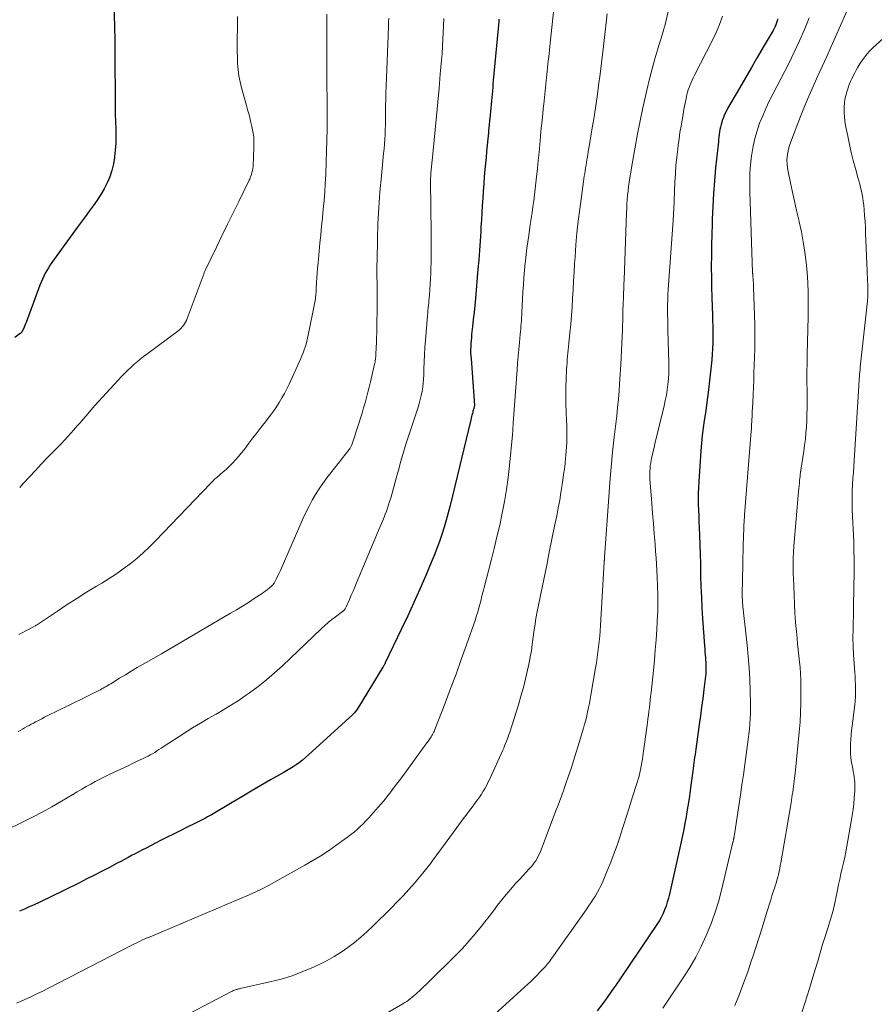
# Model space of a CAD drawing. Units: feet. Extents: x 1950000 to 1955021, y 575000 to 580000.
# Drawn here: x 1952120 to 1952247, y 576208 to 576355 of the extents above; entities that cross this region are included whole.
import ezdxf

# ---------------------------------------------------------------- set-up
doc = ezdxf.new("R2010")
doc.units = ezdxf.units.FT
doc.header["$LTSCALE"] = 100
doc.header["$MEASUREMENT"] = 0
doc.layers.add('CONTOUR INDEX', color=32, linetype='Continuous', lineweight=25)
doc.layers.add('CONTOUR INTERMEDIATE', color=40, linetype='Continuous', lineweight=15)

msp = doc.modelspace()

# ---------------------------------------------------------------- linework, layer by layer
at = {"layer": 'CONTOUR INDEX', "flags": 128}
for points, elevation in [([(1952134.03, 576361.31), (1952134.21, 576353.39), (1952134.23, 576352.27), (1952134.24, 576351.15), (1952134.25, 576350.04), (1952134.26, 576348.92), (1952134.26, 576347.8), (1952134.26, 576346.69), (1952134.27, 576345.57), (1952134.28, 576344.45), (1952134.29, 576342.96), (1952134.3, 576341.89), (1952134.31, 576340.81), (1952134.34, 576339.73), (1952134.37, 576338.65), (1952134.37, 576338.57), (1952134.38, 576337.54), (1952134.36, 576336.5), (1952134.3, 576335.47), (1952134.2, 576334.44), (1952134.19, 576334.38), (1952134.03, 576333.4), (1952133.8, 576332.44), (1952133.48, 576331.5), (1952133.09, 576330.59), (1952132.63, 576329.7), (1952132.13, 576328.84), (1952131.59, 576328), (1952131.02, 576327.18), (1952130.41, 576326.36), (1952129.81, 576325.55), (1952129.21, 576324.73), (1952128.62, 576323.92), (1952124.87, 576318.75), (1952124.6, 576318.36), (1952124.34, 576317.95), (1952124.09, 576317.54), (1952123.87, 576317.12), (1952123.65, 576316.68), (1952123.45, 576316.25), (1952123.27, 576315.8), (1952123.09, 576315.36), (1952121.03, 576309.81), (1952120.94, 576309.57), (1952120.84, 576309.33), (1952120.74, 576309.1), (1952120.63, 576308.87), (1952120.46, 576308.52), (1952120.43, 576308.47), (1952120.4, 576308.41), (1952120.36, 576308.36), (1952120.32, 576308.31), (1952120.28, 576308.26), (1952120.23, 576308.21), (1952120.18, 576308.17), (1952120.13, 576308.13), (1952119.34, 576307.55)], 1020), ([(1952191.43, 576354.95), (1952191.43, 576354.87), (1952191.42, 576354.78), (1952191.41, 576354.69), (1952191.41, 576354.61), (1952190.59, 576345.81), (1952190.54, 576345.31), (1952190.5, 576344.8), (1952190.45, 576344.29), (1952190.4, 576343.79), (1952190.35, 576343.28), (1952190.31, 576342.78), (1952190.26, 576342.27), (1952190.21, 576341.76), (1952190.17, 576341.33), (1952190.1, 576340.61), (1952190.03, 576339.89), (1952189.97, 576339.17), (1952189.9, 576338.45), (1952189.86, 576338.04), (1952189.77, 576337.12), (1952189.69, 576336.2), (1952189.6, 576335.27), (1952189.51, 576334.35), (1952189.35, 576332.56), (1952189.25, 576331.5), (1952189.16, 576330.43), (1952189.08, 576329.37), (1952189.01, 576328.3), (1952188.94, 576327.23), (1952188.87, 576326.16), (1952188.81, 576325.1), (1952188.75, 576324.03), (1952188.71, 576323.34), (1952188.63, 576321.93), (1952188.53, 576320.53), (1952188.42, 576319.12), (1952188.31, 576317.71), (1952187.92, 576313.36), (1952187.83, 576312.31), (1952187.72, 576311.27), (1952187.61, 576310.22), (1952187.5, 576309.18), (1952187.36, 576307.98), (1952187.32, 576307.54), (1952187.28, 576307.09), (1952187.25, 576306.64), (1952187.23, 576306.19), (1952187.22, 576305.74), (1952187.22, 576305.29), (1952187.24, 576304.84), (1952187.27, 576304.4), (1952187.77, 576297.47), (1952187.77, 576297.45), (1952187.77, 576297.42), (1952187.77, 576297.4), (1952187.77, 576297.38), (1952187.76, 576297.29), (1952187.75, 576297.27), (1952187.75, 576297.25), (1952187.74, 576297.23), (1952187.74, 576297.21), (1952187.67, 576296.98), (1952187.63, 576296.85), (1952187.59, 576296.71), (1952187.55, 576296.58), (1952187.52, 576296.44), (1952187.47, 576296.25), (1952187.41, 576296.01), (1952187.36, 576295.78), (1952187.3, 576295.55), (1952187.24, 576295.31), (1952184.15, 576282.54), (1952183.87, 576281.45), (1952183.58, 576280.37), (1952183.27, 576279.3), (1952182.93, 576278.23), (1952182.57, 576277.17), (1952182.2, 576276.11), (1952181.79, 576275.07), (1952181.36, 576274.04), (1952180.52, 576272.09), (1952179.65, 576270.09), (1952178.76, 576268.1), (1952177.85, 576266.12), (1952176.92, 576264.15), (1952174.51, 576259.11), (1952174.47, 576259.02), (1952174.43, 576258.94), (1952174.39, 576258.86), (1952174.34, 576258.78), (1952174.3, 576258.69), (1952174.25, 576258.61), (1952174.2, 576258.53), (1952174.16, 576258.45), (1952170.52, 576252.49), (1952170.43, 576252.35), (1952170.34, 576252.2), (1952170.24, 576252.06), (1952170.13, 576251.92), (1952170.03, 576251.79), (1952169.91, 576251.66), (1952169.79, 576251.53), (1952169.67, 576251.41), (1952163.09, 576245.39), (1952162.65, 576245), (1952162.2, 576244.63), (1952161.74, 576244.28), (1952161.26, 576243.94), (1952160.78, 576243.62), (1952160.28, 576243.31), (1952159.78, 576243), (1952159.28, 576242.71), (1952157.42, 576241.66), (1952155.99, 576240.84), (1952154.56, 576240.01), (1952153.14, 576239.17), (1952151.72, 576238.33), (1952148.63, 576236.48), (1952148.34, 576236.31), (1952148.05, 576236.15), (1952147.75, 576235.98), (1952147.46, 576235.82), (1952147.16, 576235.67), (1952146.86, 576235.51), (1952146.56, 576235.36), (1952146.26, 576235.21), (1952144.92, 576234.56), (1952143.94, 576234.09), (1952142.97, 576233.61), (1952142.01, 576233.12), (1952141.04, 576232.63), (1952138.89, 576231.52), (1952138.35, 576231.24), (1952137.81, 576230.96), (1952137.28, 576230.68), (1952136.74, 576230.39), (1952136.21, 576230.1), (1952135.67, 576229.82), (1952135.13, 576229.53), (1952134.6, 576229.25), (1952133.45, 576228.64), (1952132.33, 576228.06), (1952131.22, 576227.49), (1952130.09, 576226.92), (1952128.97, 576226.36), (1952124.39, 576224.12), (1952123.67, 576223.77), (1952122.95, 576223.43), (1952122.23, 576223.09), (1952121.5, 576222.76), (1952120.78, 576222.43), (1952120.05, 576222.11)], 1000), ([(1952232.93, 576355.03), (1952232.85, 576354.73), (1952232.76, 576354.43), (1952232.66, 576354.14), (1952232.54, 576353.85), (1952232.4, 576353.57), (1952232.25, 576353.29), (1952230.79, 576350.79), (1952229.9, 576349.27), (1952229.02, 576347.75), (1952228.13, 576346.23), (1952227.25, 576344.7), (1952225.48, 576341.66), (1952225.25, 576341.22), (1952225.03, 576340.78), (1952224.85, 576340.32), (1952224.68, 576339.86), (1952224.61, 576339.63), (1952224.51, 576339.27), (1952224.42, 576338.9), (1952224.34, 576338.54), (1952224.28, 576338.17), (1952224.23, 576337.8), (1952224.19, 576337.43), (1952224.14, 576337.05), (1952224.1, 576336.68), (1952223.7, 576332.81), (1952223.52, 576330.9), (1952223.37, 576329), (1952223.26, 576327.08), (1952223.18, 576325.17), (1952223.16, 576324.5), (1952223.11, 576322.92), (1952223.08, 576321.34), (1952223.06, 576319.77), (1952223.05, 576318.19), (1952223.05, 576317.94), (1952223.06, 576316.49), (1952223.08, 576315.03), (1952223.12, 576313.58), (1952223.17, 576312.12), (1952223.22, 576310.88), (1952223.24, 576310.05), (1952223.27, 576309.22), (1952223.28, 576308.38), (1952223.29, 576307.55), (1952223.28, 576306.71), (1952223.25, 576305.88), (1952223.2, 576305.05), (1952223.12, 576304.22), (1952222.61, 576299.76), (1952222.47, 576298.62), (1952222.32, 576297.49), (1952222.17, 576296.35), (1952222, 576295.22), (1952221.85, 576294.09), (1952221.71, 576292.95), (1952221.59, 576291.81), (1952221.5, 576290.67), (1952221.17, 576286.09), (1952221.13, 576285.24), (1952221.1, 576284.39), (1952221.09, 576283.54), (1952221.11, 576282.69), (1952221.14, 576281.84), (1952221.17, 576280.98), (1952221.2, 576280.13), (1952221.23, 576279.28), (1952221.28, 576278.12), (1952221.33, 576276.69), (1952221.38, 576275.26), (1952221.42, 576273.83), (1952221.45, 576272.4), (1952221.46, 576272.07), (1952221.51, 576270.48), (1952221.57, 576268.89), (1952221.66, 576267.29), (1952221.76, 576265.7), (1952222.04, 576261.63), (1952222.08, 576261.18), (1952222.11, 576260.73), (1952222.15, 576260.29), (1952222.19, 576259.84), (1952222.21, 576259.55), (1952222.24, 576259.24), (1952222.25, 576258.94), (1952222.26, 576258.64), (1952222.26, 576258.33), (1952222.26, 576258.03), (1952222.24, 576257.72), (1952222.22, 576257.42), (1952222.18, 576257.12), (1952221.94, 576255.12), (1952221.77, 576253.81), (1952221.6, 576252.51), (1952221.43, 576251.21), (1952221.25, 576249.91), (1952220.74, 576246.24), (1952220.68, 576245.84), (1952220.63, 576245.43), (1952220.57, 576245.02), (1952220.51, 576244.61), (1952220.46, 576244.21), (1952220.41, 576243.8), (1952220.35, 576243.39), (1952220.3, 576242.98), (1952220.07, 576241.23), (1952219.91, 576240.07), (1952219.74, 576238.91), (1952219.56, 576237.75), (1952219.37, 576236.6), (1952219.29, 576236.14), (1952219.12, 576235.22), (1952218.94, 576234.3), (1952218.75, 576233.38), (1952218.56, 576232.47), (1952216.81, 576224.66), (1952216.67, 576224.06), (1952216.5, 576223.47), (1952216.31, 576222.88), (1952216.1, 576222.3), (1952216.04, 576222.15), (1952215.84, 576221.66), (1952215.61, 576221.18), (1952215.35, 576220.72), (1952215.06, 576220.27), (1952209.47, 576212.03), (1952208.84, 576211.11), (1952208.2, 576210.19), (1952207.55, 576209.28), (1952206.89, 576208.38), (1952206.08, 576207.27)], 980)]:
    msp.add_lwpolyline(points, dxfattribs=dict(at, elevation=elevation))
at = {"layer": 'CONTOUR INTERMEDIATE', "flags": 128}
for points, elevation in [([(1952218.48, 576364.14), (1952216.17, 576354.15), (1952216.15, 576354.04), (1952216.12, 576353.93), (1952216.09, 576353.82), (1952216.05, 576353.71), (1952216.02, 576353.6), (1952215.99, 576353.49), (1952215.95, 576353.38), (1952215.92, 576353.27), (1952215.09, 576350.55), (1952214.65, 576349.07), (1952214.24, 576347.59), (1952213.87, 576346.1), (1952213.51, 576344.6), (1952212.87, 576341.76), (1952212.45, 576339.82), (1952212.05, 576337.88), (1952211.69, 576335.92), (1952211.35, 576333.97), (1952210.92, 576331.34), (1952210.82, 576330.69), (1952210.73, 576330.04), (1952210.66, 576329.39), (1952210.59, 576328.74), (1952210.53, 576328.09), (1952210.48, 576327.43), (1952210.45, 576326.78), (1952210.42, 576326.12), (1952210.06, 576316.14), (1952210.03, 576315.48), (1952210.01, 576314.81), (1952209.99, 576314.15), (1952209.96, 576313.49), (1952209.93, 576312.61), (1952209.92, 576312.38), (1952209.91, 576312.16), (1952209.9, 576311.94), (1952209.89, 576311.72), (1952209.88, 576311.38), (1952209.88, 576311.33), (1952209.87, 576311.27), (1952209.87, 576311.22), (1952209.87, 576311.17), (1952209.87, 576311.11), (1952209.87, 576311.06), (1952209.87, 576311.01), (1952209.87, 576310.96), (1952209.86, 576310.27), (1952209.86, 576309.87), (1952209.85, 576309.48), (1952209.84, 576309.08), (1952209.82, 576308.68), (1952209.56, 576303.53), (1952209.53, 576302.8), (1952209.48, 576302.08), (1952209.44, 576301.35), (1952209.39, 576300.63), (1952209.31, 576299.61), (1952209.21, 576298.37), (1952209.1, 576297.14), (1952208.98, 576295.91), (1952208.84, 576294.68), (1952208.6, 576292.69), (1952208.36, 576290.47), (1952208.13, 576288.24), (1952207.94, 576286.01), (1952207.77, 576283.78), (1952207.17, 576274.82), (1952207.17, 576274.77), (1952207.17, 576274.72), (1952207.16, 576274.66), (1952207.16, 576274.61), (1952207.15, 576274.56), (1952207.14, 576274.51), (1952207.14, 576274.46), (1952207.13, 576274.4), (1952207.12, 576274.33), (1952207.11, 576274.27), (1952207.11, 576274.21), (1952207.1, 576274.15), (1952206.55, 576264.68), (1952206.5, 576263.88), (1952206.43, 576263.09), (1952206.36, 576262.29), (1952206.27, 576261.5), (1952206.17, 576260.71), (1952206.06, 576259.92), (1952205.94, 576259.13), (1952205.81, 576258.34), (1952205.12, 576254.3), (1952205.01, 576253.68), (1952204.89, 576253.05), (1952204.77, 576252.43), (1952204.64, 576251.81), (1952204.5, 576251.19), (1952204.35, 576250.58), (1952204.18, 576249.97), (1952204.01, 576249.36), (1952203.23, 576246.75), (1952202.89, 576245.63), (1952202.54, 576244.5), (1952202.17, 576243.38), (1952201.79, 576242.27), (1952201.35, 576240.99), (1952201.19, 576240.52), (1952201.02, 576240.04), (1952200.85, 576239.57), (1952200.68, 576239.09), (1952200.5, 576238.62), (1952200.33, 576238.15), (1952200.15, 576237.68), (1952199.97, 576237.21), (1952197.61, 576231), (1952197.46, 576230.65), (1952197.29, 576230.3), (1952197.11, 576229.96), (1952196.91, 576229.63), (1952196.69, 576229.31), (1952196.46, 576229), (1952196.21, 576228.71), (1952195.95, 576228.42), (1952194.57, 576226.96), (1952193.87, 576226.2), (1952193.18, 576225.42), (1952192.52, 576224.63), (1952191.87, 576223.82), (1952191.23, 576223), (1952190.6, 576222.18), (1952189.96, 576221.35), (1952189.33, 576220.53), (1952188.82, 576219.88), (1952187.91, 576218.75), (1952186.97, 576217.65), (1952185.98, 576216.58), (1952184.97, 576215.54), (1952180.99, 576211.6), (1952180.63, 576211.25), (1952180.27, 576210.9), (1952179.9, 576210.56), (1952179.54, 576210.21), (1952179.31, 576210), (1952179.06, 576209.77), (1952178.8, 576209.54), (1952178.53, 576209.32), (1952178.26, 576209.1), (1952177.98, 576208.89), (1952177.7, 576208.69), (1952177.41, 576208.5), (1952177.11, 576208.32), (1952164.86, 576201.2)], 988), ([(1952245.29, 576360.8), (1952241.55, 576352.35), (1952240.89, 576350.87), (1952240.23, 576349.39), (1952239.56, 576347.91), (1952238.88, 576346.44), (1952238.21, 576344.96), (1952237.56, 576343.48), (1952236.94, 576341.98), (1952236.34, 576340.47), (1952234.87, 576336.68), (1952234.69, 576336.15), (1952234.54, 576335.61), (1952234.43, 576335.06), (1952234.35, 576334.51), (1952234.32, 576333.95), (1952234.33, 576333.39), (1952234.39, 576332.83), (1952234.48, 576332.28), (1952234.83, 576330.61), (1952235.13, 576329.22), (1952235.44, 576327.84), (1952235.75, 576326.45), (1952236.07, 576325.07), (1952236.14, 576324.78), (1952236.46, 576323.29), (1952236.75, 576321.79), (1952236.99, 576320.28), (1952237.19, 576318.77), (1952237.34, 576317.25), (1952237.44, 576315.73), (1952237.49, 576314.21), (1952237.49, 576312.68), (1952237.45, 576310.19), (1952237.44, 576309.24), (1952237.41, 576308.29), (1952237.39, 576307.35), (1952237.36, 576306.4), (1952237.33, 576305.45), (1952237.31, 576304.51), (1952237.31, 576303.56), (1952237.3, 576302.61), (1952237.32, 576297.93), (1952237.31, 576297.02), (1952237.29, 576296.1), (1952237.26, 576295.19), (1952237.22, 576294.27), (1952237.15, 576293.36), (1952237.06, 576292.44), (1952236.95, 576291.54), (1952236.83, 576290.63), (1952236.38, 576287.8), (1952236.37, 576287.73), (1952236.36, 576287.67), (1952236.35, 576287.6), (1952236.34, 576287.53), (1952236.33, 576287.47), (1952236.32, 576287.4), (1952236.31, 576287.34), (1952236.3, 576287.27), (1952236.3, 576287.24), (1952236.29, 576287.16), (1952236.28, 576287.08), (1952236.27, 576287), (1952236.26, 576286.92), (1952236.2, 576286.27), (1952236.16, 576285.86), (1952236.12, 576285.46), (1952236.09, 576285.05), (1952236.05, 576284.64), (1952235.35, 576276.49), (1952235.33, 576276.19), (1952235.3, 576275.88), (1952235.28, 576275.58), (1952235.27, 576275.28), (1952235.25, 576274.97), (1952235.24, 576274.67), (1952235.24, 576274.36), (1952235.24, 576274.06), (1952235.24, 576273.71), (1952235.24, 576273.22), (1952235.24, 576272.74), (1952235.25, 576272.26), (1952235.27, 576271.78), (1952235.37, 576269.22), (1952235.43, 576267.85), (1952235.51, 576266.48), (1952235.61, 576265.12), (1952235.73, 576263.75), (1952235.83, 576262.78), (1952235.91, 576261.9), (1952236, 576261.02), (1952236.09, 576260.15), (1952236.18, 576259.27), (1952236.26, 576258.4), (1952236.32, 576257.52), (1952236.36, 576256.64), (1952236.38, 576255.76), (1952236.39, 576254.61), (1952236.39, 576253.16), (1952236.35, 576251.7), (1952236.26, 576250.25), (1952236.14, 576248.8), (1952235.59, 576243.11), (1952235.55, 576242.7), (1952235.51, 576242.29), (1952235.46, 576241.89), (1952235.4, 576241.48), (1952235.35, 576241.07), (1952235.29, 576240.67), (1952235.23, 576240.27), (1952235.17, 576239.86), (1952235.11, 576239.46), (1952235.05, 576239.06), (1952234.98, 576238.66), (1952234.92, 576238.26), (1952233.41, 576229.34), (1952233.33, 576228.9), (1952233.24, 576228.47), (1952233.15, 576228.03), (1952233.05, 576227.6), (1952232.94, 576227.17), (1952232.82, 576226.74), (1952232.69, 576226.31), (1952232.56, 576225.89), (1952232.46, 576225.56), (1952232.27, 576224.98), (1952232.08, 576224.39), (1952231.9, 576223.81), (1952231.72, 576223.22), (1952231.13, 576221.31), (1952230.65, 576219.77), (1952230.16, 576218.24), (1952229.67, 576216.7), (1952229.17, 576215.17), (1952229.06, 576214.81), (1952228.48, 576213.11), (1952227.87, 576211.42), (1952227.23, 576209.74), (1952226.57, 576208.06)], 972), ([(1952199.74, 576357.95), (1952199.08, 576351.39), (1952199.02, 576350.87), (1952198.96, 576350.35), (1952198.9, 576349.83), (1952198.84, 576349.3), (1952198.78, 576348.78), (1952198.71, 576348.26), (1952198.66, 576347.74), (1952198.6, 576347.22), (1952198.5, 576346.28), (1952198.4, 576345.29), (1952198.29, 576344.3), (1952198.19, 576343.31), (1952198.09, 576342.32), (1952198.07, 576342.08), (1952197.96, 576340.97), (1952197.85, 576339.86), (1952197.74, 576338.75), (1952197.64, 576337.65), (1952197.62, 576337.49), (1952197.51, 576336.3), (1952197.4, 576335.11), (1952197.28, 576333.92), (1952197.16, 576332.73), (1952197.03, 576331.49), (1952196.94, 576330.6), (1952196.84, 576329.71), (1952196.73, 576328.82), (1952196.61, 576327.93), (1952196.49, 576327.04), (1952196.36, 576326.16), (1952196.23, 576325.27), (1952196.1, 576324.38), (1952195.86, 576322.76), (1952195.72, 576321.81), (1952195.59, 576320.86), (1952195.48, 576319.9), (1952195.38, 576318.95), (1952195.35, 576318.68), (1952195.25, 576317.59), (1952195.16, 576316.49), (1952195.08, 576315.4), (1952195.01, 576314.31), (1952194.85, 576311.29), (1952194.83, 576310.88), (1952194.8, 576310.47), (1952194.77, 576310.06), (1952194.74, 576309.65), (1952194.71, 576309.24), (1952194.67, 576308.84), (1952194.64, 576308.43), (1952194.6, 576308.02), (1952194.48, 576306.81), (1952194.38, 576305.79), (1952194.29, 576304.78), (1952194.21, 576303.76), (1952194.13, 576302.75), (1952193.56, 576294.86), (1952193.54, 576294.64), (1952193.53, 576294.41), (1952193.51, 576294.19), (1952193.5, 576293.96), (1952193.49, 576293.74), (1952193.48, 576293.52), (1952193.46, 576293.29), (1952193.44, 576293.07), (1952193.01, 576288.49), (1952192.81, 576286.7), (1952192.57, 576284.92), (1952192.27, 576283.15), (1952191.93, 576281.38), (1952191.54, 576279.62), (1952191.14, 576277.87), (1952190.71, 576276.12), (1952190.27, 576274.37), (1952189.21, 576270.31), (1952189.12, 576269.95), (1952189.02, 576269.59), (1952188.94, 576269.23), (1952188.85, 576268.87), (1952188.76, 576268.51), (1952188.67, 576268.15), (1952188.58, 576267.79), (1952188.49, 576267.43), (1952188.45, 576267.28), (1952188.32, 576266.85), (1952188.2, 576266.42), (1952188.06, 576265.99), (1952187.92, 576265.57), (1952186.6, 576261.78), (1952185.83, 576259.6), (1952185.04, 576257.43), (1952184.24, 576255.27), (1952183.41, 576253.11), (1952181.89, 576249.18), (1952181.81, 576249), (1952181.73, 576248.81), (1952181.64, 576248.63), (1952181.55, 576248.45), (1952181.45, 576248.28), (1952181.34, 576248.1), (1952181.23, 576247.94), (1952181.12, 576247.77), (1952179.91, 576246.11), (1952179.26, 576245.22), (1952178.6, 576244.33), (1952177.95, 576243.44), (1952177.3, 576242.55), (1952176.75, 576241.8), (1952176.37, 576241.29), (1952175.98, 576240.77), (1952175.59, 576240.26), (1952175.21, 576239.75), (1952175.16, 576239.69), (1952174.75, 576239.15), (1952174.32, 576238.62), (1952173.88, 576238.1), (1952173.44, 576237.59), (1952172.05, 576236.02), (1952171.63, 576235.57), (1952171.21, 576235.14), (1952170.77, 576234.72), (1952170.32, 576234.3), (1952169.85, 576233.91), (1952169.38, 576233.52), (1952168.89, 576233.15), (1952168.4, 576232.79), (1952167.16, 576231.9), (1952166.03, 576231.12), (1952164.89, 576230.37), (1952163.72, 576229.65), (1952162.53, 576228.96), (1952158.03, 576226.44), (1952157.1, 576225.94), (1952156.16, 576225.46), (1952155.21, 576225.01), (1952154.24, 576224.58), (1952141.14, 576219), (1952140.79, 576218.85), (1952140.43, 576218.71), (1952140.08, 576218.56), (1952139.73, 576218.42), (1952139.22, 576218.21), (1952139.12, 576218.17), (1952139.02, 576218.13), (1952138.92, 576218.09), (1952138.82, 576218.04), (1952138.27, 576217.78), (1952137.9, 576217.61), (1952137.52, 576217.43), (1952137.16, 576217.24), (1952136.79, 576217.06), (1952124.27, 576210.62), (1952123.5, 576210.23), (1952122.73, 576209.85), (1952121.95, 576209.48), (1952121.17, 576209.12), (1952120.38, 576208.78), (1952119.59, 576208.44)], 996), ([(1952183.22, 576355.04), (1952183.19, 576354), (1952183.15, 576352.97), (1952183.1, 576351.94), (1952183.03, 576350.9), (1952182.96, 576349.87), (1952182.88, 576348.84), (1952182.7, 576346.76), (1952182.51, 576344.68), (1952182.32, 576342.61), (1952182.13, 576340.54), (1952181.93, 576338.47), (1952181.47, 576333.87), (1952181.45, 576333.62), (1952181.42, 576333.37), (1952181.39, 576333.13), (1952181.37, 576332.88), (1952181.34, 576332.63), (1952181.32, 576332.38), (1952181.3, 576332.13), (1952181.29, 576331.88), (1952181.28, 576331.86), (1952181.27, 576331.59), (1952181.26, 576331.33), (1952181.26, 576331.07), (1952181.25, 576330.81), (1952181.26, 576329.9), (1952181.26, 576329.18), (1952181.27, 576328.46), (1952181.28, 576327.74), (1952181.29, 576327.02), (1952181.34, 576323.11), (1952181.35, 576321.98), (1952181.35, 576320.85), (1952181.34, 576319.72), (1952181.32, 576318.59), (1952181.31, 576317.97), (1952181.29, 576317.16), (1952181.25, 576316.34), (1952181.2, 576315.52), (1952181.15, 576314.7), (1952181.08, 576313.81), (1952181.05, 576313.44), (1952181.01, 576313.07), (1952180.97, 576312.7), (1952180.93, 576312.33), (1952180.89, 576311.96), (1952180.85, 576311.59), (1952180.82, 576311.21), (1952180.79, 576310.84), (1952180.49, 576307.11), (1952180.41, 576306.05), (1952180.35, 576304.99), (1952180.3, 576303.93), (1952180.26, 576302.88), (1952180.24, 576301.99), (1952180.2, 576301.37), (1952180.16, 576300.76), (1952180.08, 576300.15), (1952179.98, 576299.54), (1952179.86, 576298.94), (1952179.72, 576298.34), (1952179.56, 576297.75), (1952179.38, 576297.17), (1952178.04, 576293.15), (1952177.61, 576291.82), (1952177.2, 576290.49), (1952176.82, 576289.16), (1952176.45, 576287.82), (1952176.13, 576286.62), (1952175.93, 576285.87), (1952175.73, 576285.13), (1952175.52, 576284.38), (1952175.31, 576283.64), (1952175.15, 576283.11), (1952175, 576282.63), (1952174.85, 576282.16), (1952174.68, 576281.7), (1952174.51, 576281.24), (1952174.33, 576280.78), (1952174.14, 576280.32), (1952173.95, 576279.86), (1952173.76, 576279.41), (1952170.23, 576271), (1952169.97, 576270.38), (1952169.71, 576269.77), (1952169.44, 576269.16), (1952169.18, 576268.55), (1952168.73, 576267.54), (1952168.68, 576267.43), (1952168.63, 576267.33), (1952168.58, 576267.23), (1952168.52, 576267.13), (1952168.45, 576267.02), (1952168.42, 576266.98), (1952168.39, 576266.94), (1952168.35, 576266.91), (1952168.32, 576266.87), (1952168.28, 576266.84), (1952168.24, 576266.81), (1952168.2, 576266.78), (1952168.15, 576266.75), (1952167.11, 576265.97), (1952166.55, 576265.54), (1952166.01, 576265.09), (1952165.48, 576264.63), (1952164.96, 576264.16), (1952159.2, 576258.68), (1952158.02, 576257.6), (1952156.81, 576256.56), (1952155.56, 576255.57), (1952154.27, 576254.62), (1952153.86, 576254.33), (1952152.75, 576253.57), (1952151.62, 576252.84), (1952150.47, 576252.14), (1952149.3, 576251.47), (1952148.13, 576250.8), (1952146.97, 576250.12), (1952145.82, 576249.42), (1952144.68, 576248.69), (1952141.45, 576246.59), (1952141.13, 576246.38), (1952140.81, 576246.18), (1952140.49, 576245.98), (1952140.17, 576245.77), (1952139.85, 576245.57), (1952139.52, 576245.39), (1952139.19, 576245.21), (1952138.85, 576245.04), (1952138.46, 576244.85), (1952137.92, 576244.6), (1952137.38, 576244.34), (1952136.85, 576244.09), (1952136.31, 576243.84), (1952133.37, 576242.48), (1952132.68, 576242.15), (1952131.99, 576241.8), (1952131.31, 576241.44), (1952130.64, 576241.06), (1952129.97, 576240.68), (1952129.3, 576240.29), (1952128.64, 576239.9), (1952127.98, 576239.51), (1952126.27, 576238.5), (1952124.84, 576237.68), (1952123.41, 576236.89), (1952121.96, 576236.13), (1952120.5, 576235.39), (1952118.16, 576234.24)], 1004), ([(1952175.02, 576355.12), (1952175, 576354.51), (1952174.98, 576354.01), (1952174.97, 576353.5), (1952174.95, 576353), (1952174.93, 576352.49), (1952174.63, 576344.97), (1952174.59, 576344.01), (1952174.57, 576343.05), (1952174.56, 576342.08), (1952174.55, 576341.12), (1952174.55, 576340.61), (1952174.55, 576339.9), (1952174.54, 576339.19), (1952174.51, 576338.49), (1952174.48, 576337.78), (1952174.44, 576337.07), (1952174.38, 576336.37), (1952174.32, 576335.67), (1952174.26, 576334.96), (1952173.92, 576331.61), (1952173.71, 576329.25), (1952173.53, 576326.89), (1952173.42, 576324.52), (1952173.34, 576322.15), (1952173.28, 576319.05), (1952173.27, 576318.23), (1952173.26, 576317.41), (1952173.27, 576316.59), (1952173.28, 576315.77), (1952173.29, 576314.95), (1952173.29, 576314.13), (1952173.29, 576313.31), (1952173.29, 576312.49), (1952173.25, 576308.92), (1952173.24, 576308.21), (1952173.22, 576307.5), (1952173.2, 576306.8), (1952173.16, 576306.09), (1952173.11, 576305.06), (1952173.09, 576304.87), (1952173.08, 576304.68), (1952173.06, 576304.49), (1952173.04, 576304.3), (1952173.01, 576304.12), (1952172.98, 576303.93), (1952172.95, 576303.74), (1952172.91, 576303.56), (1952172.29, 576300.97), (1952172.1, 576300.18), (1952171.9, 576299.4), (1952171.7, 576298.62), (1952171.49, 576297.84), (1952171.27, 576297.06), (1952171.04, 576296.29), (1952170.8, 576295.52), (1952170.56, 576294.75), (1952169.58, 576291.71), (1952169.49, 576291.48), (1952169.39, 576291.27), (1952169.27, 576291.07), (1952169.13, 576290.87), (1952166.4, 576287.42), (1952165.8, 576286.64), (1952165.21, 576285.83), (1952164.66, 576285.01), (1952164.13, 576284.18), (1952163.63, 576283.32), (1952163.15, 576282.45), (1952162.71, 576281.57), (1952162.3, 576280.67), (1952159, 576273.12), (1952158.83, 576272.74), (1952158.66, 576272.38), (1952158.48, 576272.01), (1952158.3, 576271.65), (1952158.01, 576271.06), (1952157.97, 576270.99), (1952157.93, 576270.92), (1952157.88, 576270.86), (1952157.84, 576270.79), (1952157.78, 576270.73), (1952157.73, 576270.67), (1952157.67, 576270.61), (1952157.61, 576270.56), (1952157.23, 576270.23), (1952156.97, 576270.02), (1952156.71, 576269.82), (1952156.44, 576269.63), (1952156.16, 576269.44), (1952154.99, 576268.67), (1952154.12, 576268.1), (1952153.25, 576267.55), (1952152.37, 576267.01), (1952151.48, 576266.48), (1952143.39, 576261.74), (1952142.27, 576261.09), (1952141.16, 576260.44), (1952140.03, 576259.8), (1952138.91, 576259.16), (1952138.45, 576258.9), (1952137.56, 576258.39), (1952136.68, 576257.87), (1952135.8, 576257.34), (1952134.92, 576256.8), (1952133.62, 576255.99), (1952133.4, 576255.86), (1952133.18, 576255.72), (1952132.96, 576255.59), (1952132.74, 576255.46), (1952132.52, 576255.33), (1952132.3, 576255.21), (1952132.08, 576255.09), (1952131.85, 576254.98), (1952130.68, 576254.39), (1952129.87, 576253.99), (1952129.06, 576253.58), (1952128.24, 576253.18), (1952127.43, 576252.78), (1952124.17, 576251.19), (1952123.77, 576250.99), (1952123.37, 576250.79), (1952122.97, 576250.59), (1952122.57, 576250.38), (1952122.44, 576250.31), (1952122.11, 576250.14), (1952121.78, 576249.96), (1952121.46, 576249.78), (1952121.13, 576249.6), (1952120.8, 576249.41), (1952120.47, 576249.23), (1952120.15, 576249.05), (1952119.82, 576248.88)], 1008), ([(1952165.8, 576355.72), (1952165.8, 576354.86), (1952165.81, 576349.31), (1952165.81, 576348.64), (1952165.81, 576347.98), (1952165.81, 576347.31), (1952165.82, 576346.64), (1952165.82, 576346.25), (1952165.82, 576345.78), (1952165.82, 576345.31), (1952165.82, 576344.84), (1952165.82, 576344.37), (1952165.83, 576343.89), (1952165.83, 576343.42), (1952165.83, 576342.95), (1952165.83, 576342.48), (1952165.84, 576340.18), (1952165.83, 576338.56), (1952165.81, 576336.95), (1952165.77, 576335.33), (1952165.71, 576333.71), (1952165.63, 576331.77), (1952165.57, 576330.49), (1952165.49, 576329.22), (1952165.39, 576327.94), (1952165.28, 576326.67), (1952165.16, 576325.4), (1952165.03, 576324.13), (1952164.91, 576322.86), (1952164.78, 576321.58), (1952164.49, 576318.61), (1952164.43, 576317.89), (1952164.37, 576317.17), (1952164.32, 576316.45), (1952164.28, 576315.73), (1952164.23, 576314.78), (1952164.22, 576314.53), (1952164.2, 576314.28), (1952164.18, 576314.04), (1952164.16, 576313.79), (1952164.14, 576313.55), (1952164.11, 576313.3), (1952164.07, 576313.06), (1952164.02, 576312.82), (1952163.04, 576307.91), (1952162.94, 576307.46), (1952162.83, 576307.01), (1952162.71, 576306.57), (1952162.57, 576306.14), (1952162.43, 576305.7), (1952162.27, 576305.27), (1952162.09, 576304.85), (1952161.91, 576304.43), (1952160.17, 576300.62), (1952159.83, 576299.93), (1952159.48, 576299.24), (1952159.1, 576298.56), (1952158.71, 576297.9), (1952158.29, 576297.24), (1952157.86, 576296.6), (1952157.41, 576295.98), (1952156.94, 576295.36), (1952156.65, 576294.99), (1952156.03, 576294.2), (1952155.41, 576293.4), (1952154.8, 576292.6), (1952154.19, 576291.8), (1952153.47, 576290.85), (1952153.06, 576290.32), (1952152.64, 576289.81), (1952152.2, 576289.32), (1952151.74, 576288.84), (1952151.57, 576288.66), (1952151.19, 576288.28), (1952150.79, 576287.91), (1952150.39, 576287.54), (1952149.98, 576287.19), (1952149.37, 576286.68), (1952149.26, 576286.59), (1952149.15, 576286.49), (1952149.04, 576286.39), (1952148.93, 576286.28), (1952148.83, 576286.18), (1952148.72, 576286.07), (1952148.62, 576285.96), (1952148.51, 576285.86), (1952140.28, 576277.26), (1952139.38, 576276.36), (1952138.46, 576275.49), (1952137.5, 576274.66), (1952136.52, 576273.86), (1952135.5, 576273.09), (1952134.46, 576272.36), (1952133.4, 576271.66), (1952132.32, 576270.99), (1952131.5, 576270.5), (1952130.03, 576269.61), (1952128.57, 576268.71), (1952127.13, 576267.77), (1952125.7, 576266.82), (1952122.89, 576264.92), (1952122.87, 576264.91), (1952122.85, 576264.9), (1952122.83, 576264.88), (1952122.81, 576264.87), (1952122.73, 576264.82), (1952122.71, 576264.8), (1952122.69, 576264.79), (1952122.67, 576264.78), (1952122.65, 576264.76), (1952122.58, 576264.73), (1952122.53, 576264.7), (1952122.47, 576264.67), (1952122.42, 576264.63), (1952122.36, 576264.61), (1952121.47, 576264.12), (1952120.96, 576263.85), (1952120.46, 576263.58), (1952119.95, 576263.32)], 1012), ([(1952152.5, 576355.37), (1952152.5, 576353.65), (1952152.47, 576352.03), (1952152.46, 576351.11), (1952152.46, 576350.19), (1952152.48, 576349.27), (1952152.52, 576348.35), (1952152.59, 576347.43), (1952152.71, 576346.53), (1952152.89, 576345.63), (1952153.11, 576344.74), (1952153.85, 576342.09), (1952154.06, 576341.32), (1952154.27, 576340.55), (1952154.46, 576339.77), (1952154.65, 576338.99), (1952154.8, 576338.21), (1952154.91, 576337.42), (1952154.95, 576336.63), (1952154.95, 576335.83), (1952154.81, 576333.04), (1952154.78, 576332.73), (1952154.73, 576332.42), (1952154.66, 576332.12), (1952154.57, 576331.83), (1952154.46, 576331.48), (1952154.41, 576331.36), (1952154.37, 576331.24), (1952154.32, 576331.12), (1952154.26, 576331.01), (1952152.69, 576327.83), (1952151.85, 576326.12), (1952151.02, 576324.41), (1952150.18, 576322.7), (1952149.35, 576320.99), (1952147.68, 576317.52), (1952147.64, 576317.43), (1952147.59, 576317.33), (1952147.56, 576317.24), (1952147.52, 576317.15), (1952145, 576310.39), (1952144.89, 576310.11), (1952144.76, 576309.85), (1952144.61, 576309.6), (1952144.45, 576309.35), (1952144.27, 576309.12), (1952144.08, 576308.9), (1952143.87, 576308.7), (1952143.64, 576308.51), (1952139.01, 576305.09), (1952138.52, 576304.71), (1952138.02, 576304.32), (1952137.54, 576303.93), (1952137.07, 576303.52), (1952136.61, 576303.11), (1952136.15, 576302.68), (1952135.71, 576302.24), (1952135.28, 576301.79), (1952132.41, 576298.69), (1952131.84, 576298.06), (1952131.27, 576297.43), (1952130.71, 576296.79), (1952130.16, 576296.14), (1952129.95, 576295.9), (1952129.5, 576295.37), (1952129.05, 576294.85), (1952128.6, 576294.33), (1952128.15, 576293.81), (1952127.69, 576293.3), (1952127.23, 576292.79), (1952126.76, 576292.29), (1952126.28, 576291.79), (1952124.18, 576289.63), (1952123.29, 576288.7), (1952122.41, 576287.76), (1952121.53, 576286.81), (1952120.66, 576285.86), (1952120.07, 576285.2)], 1016), ([(1952207.56, 576355.78), (1952207.1, 576351.8), (1952206.9, 576350.12), (1952206.7, 576348.45), (1952206.49, 576346.77), (1952206.27, 576345.1), (1952206.26, 576345.02), (1952206.04, 576343.39), (1952205.8, 576341.76), (1952205.55, 576340.13), (1952205.28, 576338.5), (1952204.91, 576336.28), (1952204.83, 576335.76), (1952204.74, 576335.25), (1952204.65, 576334.74), (1952204.57, 576334.22), (1952204.53, 576334), (1952204.46, 576333.6), (1952204.4, 576333.2), (1952204.33, 576332.8), (1952204.27, 576332.4), (1952204.2, 576332), (1952204.14, 576331.6), (1952204.08, 576331.2), (1952204.03, 576330.8), (1952203.47, 576326.68), (1952203.24, 576324.9), (1952203.05, 576323.13), (1952202.89, 576321.34), (1952202.76, 576319.56), (1952202.69, 576318.57), (1952202.61, 576317.28), (1952202.54, 576315.98), (1952202.47, 576314.69), (1952202.4, 576313.4), (1952202.4, 576313.35), (1952202.32, 576312.08), (1952202.24, 576310.81), (1952202.13, 576309.54), (1952202.01, 576308.27), (1952201.86, 576306.71), (1952201.81, 576306.23), (1952201.76, 576305.74), (1952201.71, 576305.26), (1952201.66, 576304.77), (1952201.61, 576304.28), (1952201.57, 576303.8), (1952201.54, 576303.31), (1952201.51, 576302.82), (1952201.45, 576301.35), (1952201.41, 576300.12), (1952201.39, 576298.9), (1952201.41, 576297.67), (1952201.44, 576296.45), (1952201.5, 576295.13), (1952201.52, 576294.48), (1952201.54, 576293.84), (1952201.55, 576293.2), (1952201.55, 576292.55), (1952201.53, 576291.91), (1952201.51, 576291.26), (1952201.46, 576290.62), (1952201.4, 576289.98), (1952201.36, 576289.61), (1952201.27, 576288.79), (1952201.17, 576287.96), (1952201.06, 576287.14), (1952200.95, 576286.32), (1952200.85, 576285.64), (1952200.67, 576284.48), (1952200.48, 576283.32), (1952200.26, 576282.17), (1952200.04, 576281.02), (1952199.72, 576279.46), (1952199.32, 576277.53), (1952198.93, 576275.6), (1952198.54, 576273.67), (1952198.15, 576271.74), (1952197.09, 576266.48), (1952196.98, 576265.94), (1952196.89, 576265.4), (1952196.8, 576264.85), (1952196.72, 576264.31), (1952196.64, 576263.76), (1952196.57, 576263.22), (1952196.5, 576262.67), (1952196.43, 576262.13), (1952196.4, 576261.93), (1952196.31, 576261.29), (1952196.21, 576260.65), (1952196.1, 576260.01), (1952195.97, 576259.37), (1952195.68, 576258.03), (1952195.39, 576256.73), (1952195.07, 576255.43), (1952194.71, 576254.15), (1952194.32, 576252.87), (1952193.04, 576248.79), (1952192.92, 576248.45), (1952192.81, 576248.11), (1952192.68, 576247.77), (1952192.55, 576247.43), (1952192.42, 576247.09), (1952192.28, 576246.75), (1952192.14, 576246.42), (1952191.99, 576246.09), (1952190.07, 576241.85), (1952189.85, 576241.38), (1952189.61, 576240.91), (1952189.36, 576240.45), (1952189.09, 576239.99), (1952188.82, 576239.55), (1952188.53, 576239.11), (1952188.23, 576238.68), (1952187.91, 576238.25), (1952187.8, 576238.1), (1952187.43, 576237.61), (1952187.06, 576237.12), (1952186.68, 576236.62), (1952186.31, 576236.13), (1952186.25, 576236.05), (1952185.85, 576235.52), (1952185.45, 576234.99), (1952185.05, 576234.45), (1952184.66, 576233.91), (1952181.65, 576229.79), (1952181.46, 576229.54), (1952181.27, 576229.28), (1952181.08, 576229.02), (1952180.88, 576228.77), (1952180.69, 576228.51), (1952180.49, 576228.26), (1952180.28, 576228.01), (1952180.08, 576227.77), (1952178.84, 576226.31), (1952178.01, 576225.36), (1952177.15, 576224.41), (1952176.28, 576223.49), (1952175.38, 576222.59), (1952172.68, 576219.92), (1952171.78, 576219.07), (1952170.87, 576218.26), (1952169.92, 576217.48), (1952168.95, 576216.72), (1952167.94, 576216.02), (1952166.91, 576215.36), (1952165.84, 576214.76), (1952164.74, 576214.21), (1952163.84, 576213.79), (1952162.25, 576213.12), (1952160.65, 576212.51), (1952159, 576212.01), (1952157.33, 576211.58), (1952152.88, 576210.59), (1952152.79, 576210.57), (1952152.69, 576210.55), (1952152.6, 576210.53), (1952152.5, 576210.51), (1952152.4, 576210.48), (1952152.31, 576210.45), (1952152.22, 576210.42), (1952152.13, 576210.39), (1952152.03, 576210.35), (1952151.9, 576210.29), (1952151.76, 576210.22), (1952151.63, 576210.16), (1952151.5, 576210.09), (1952145.47, 576206.91)], 992), ([(1952224.73, 576355.39), (1952224.29, 576354.17), (1952223.78, 576352.99), (1952223.22, 576351.82), (1952220.53, 576346.6), (1952220.36, 576346.25), (1952220.19, 576345.9), (1952220.04, 576345.54), (1952219.89, 576345.18), (1952219.75, 576344.81), (1952219.63, 576344.44), (1952219.52, 576344.07), (1952219.43, 576343.69), (1952219.31, 576343.13), (1952219.17, 576342.47), (1952219.03, 576341.81), (1952218.91, 576341.15), (1952218.79, 576340.48), (1952218.7, 576339.94), (1952218.54, 576339.01), (1952218.39, 576338.07), (1952218.26, 576337.13), (1952218.13, 576336.19), (1952218.05, 576335.62), (1952217.91, 576334.39), (1952217.79, 576333.16), (1952217.7, 576331.92), (1952217.63, 576330.69), (1952217.45, 576326.55), (1952217.45, 576326.42), (1952217.44, 576326.29), (1952217.44, 576326.16), (1952217.43, 576326.03), (1952217.42, 576325.9), (1952217.42, 576325.77), (1952217.41, 576325.64), (1952217.4, 576325.51), (1952217.39, 576325.38), (1952217.39, 576325.25), (1952217.38, 576325.12), (1952217.37, 576324.99), (1952216.65, 576314.69), (1952216.6, 576313.93), (1952216.57, 576313.17), (1952216.55, 576312.42), (1952216.54, 576311.66), (1952216.55, 576310.9), (1952216.56, 576310.14), (1952216.57, 576309.39), (1952216.59, 576308.63), (1952216.73, 576303.82), (1952216.73, 576303.01), (1952216.72, 576302.2), (1952216.66, 576301.39), (1952216.59, 576300.58), (1952216.49, 576299.78), (1952216.36, 576298.98), (1952216.2, 576298.19), (1952216.03, 576297.39), (1952214.65, 576291.73), (1952214.52, 576291.19), (1952214.4, 576290.65), (1952214.28, 576290.11), (1952214.16, 576289.57), (1952214.11, 576289.31), (1952214.03, 576288.9), (1952213.97, 576288.48), (1952213.93, 576288.06), (1952213.9, 576287.65), (1952213.89, 576287.21), (1952213.89, 576286.78), (1952213.9, 576286.36), (1952213.93, 576285.93), (1952214.19, 576282.87), (1952214.32, 576281.36), (1952214.44, 576279.85), (1952214.56, 576278.34), (1952214.68, 576276.83), (1952214.76, 576275.7), (1952214.83, 576274.75), (1952214.89, 576273.8), (1952214.94, 576272.86), (1952214.98, 576271.91), (1952215.04, 576270.54), (1952215.05, 576270.28), (1952215.06, 576270.01), (1952215.07, 576269.75), (1952215.08, 576269.48), (1952215.09, 576269.22), (1952215.09, 576268.96), (1952215.1, 576268.69), (1952215.1, 576268.43), (1952215.11, 576268.03), (1952215.11, 576267.57), (1952215.1, 576267.11), (1952215.08, 576266.65), (1952215.06, 576266.19), (1952214.92, 576264.06), (1952214.82, 576262.54), (1952214.7, 576261.02), (1952214.57, 576259.5), (1952214.42, 576257.98), (1952214.08, 576254.67), (1952214.02, 576254.11), (1952213.96, 576253.55), (1952213.9, 576252.99), (1952213.83, 576252.43), (1952213.76, 576251.87), (1952213.69, 576251.31), (1952213.61, 576250.75), (1952213.54, 576250.19), (1952212.87, 576245.24), (1952212.8, 576244.74), (1952212.72, 576244.24), (1952212.62, 576243.74), (1952212.52, 576243.24), (1952212.41, 576242.74), (1952212.29, 576242.25), (1952212.15, 576241.76), (1952212.01, 576241.27), (1952211.29, 576239.02), (1952210.85, 576237.64), (1952210.41, 576236.25), (1952209.97, 576234.87), (1952209.53, 576233.49), (1952209.51, 576233.43), (1952209.06, 576232.08), (1952208.59, 576230.75), (1952208.08, 576229.43), (1952207.56, 576228.11), (1952206.95, 576226.66), (1952206.7, 576226.09), (1952206.42, 576225.52), (1952206.12, 576224.97), (1952205.8, 576224.43), (1952205.46, 576223.91), (1952205.12, 576223.38), (1952204.76, 576222.86), (1952204.4, 576222.34), (1952199.32, 576215.13), (1952199.16, 576214.91), (1952199, 576214.69), (1952198.84, 576214.48), (1952198.68, 576214.27), (1952198.51, 576214.06), (1952198.34, 576213.86), (1952198.16, 576213.66), (1952197.97, 576213.47), (1952197.49, 576212.97), (1952197.05, 576212.53), (1952196.62, 576212.1), (1952196.17, 576211.67), (1952195.72, 576211.25), (1952189.73, 576205.77)], 984), ([(1952237.61, 576355.15), (1952236.92, 576353.43), (1952236.19, 576351.72), (1952235.4, 576350.04), (1952234.58, 576348.37), (1952232.21, 576343.79), (1952231.68, 576342.73), (1952231.17, 576341.65), (1952230.7, 576340.56), (1952230.25, 576339.46), (1952229.86, 576338.33), (1952229.53, 576337.2), (1952229.28, 576336.04), (1952229.08, 576334.87), (1952229.05, 576334.6), (1952228.91, 576333.28), (1952228.81, 576331.96), (1952228.78, 576330.63), (1952228.79, 576329.3), (1952229.21, 576317.25), (1952229.21, 576317.18), (1952229.21, 576317.1), (1952229.22, 576317.02), (1952229.22, 576316.95), (1952229.22, 576316.87), (1952229.23, 576316.79), (1952229.23, 576316.72), (1952229.24, 576316.64), (1952229.27, 576316.22), (1952229.29, 576315.93), (1952229.31, 576315.64), (1952229.32, 576315.35), (1952229.33, 576315.06), (1952229.52, 576309.42), (1952229.54, 576308.53), (1952229.54, 576307.65), (1952229.54, 576306.77), (1952229.51, 576305.89), (1952229.4, 576302.28), (1952229.36, 576301.18), (1952229.32, 576300.09), (1952229.27, 576299), (1952229.22, 576297.9), (1952229.16, 576296.42), (1952229.14, 576296.07), (1952229.12, 576295.72), (1952229.1, 576295.37), (1952229.09, 576295.02), (1952229.06, 576294.67), (1952229.04, 576294.32), (1952229.02, 576293.97), (1952228.99, 576293.62), (1952228.01, 576281.16), (1952228, 576280.93), (1952227.98, 576280.7), (1952227.96, 576280.46), (1952227.95, 576280.23), (1952227.94, 576280), (1952227.92, 576279.76), (1952227.91, 576279.53), (1952227.9, 576279.29), (1952227.85, 576277.76), (1952227.81, 576276.75), (1952227.78, 576275.75), (1952227.76, 576274.75), (1952227.74, 576273.74), (1952227.67, 576269.26), (1952227.67, 576269.04), (1952227.67, 576268.82), (1952227.68, 576268.6), (1952227.69, 576268.38), (1952227.7, 576268.15), (1952227.72, 576267.93), (1952227.74, 576267.71), (1952227.76, 576267.49), (1952228.39, 576261.76), (1952228.55, 576260.06), (1952228.69, 576258.36), (1952228.78, 576256.66), (1952228.84, 576254.95), (1952228.88, 576253.07), (1952228.88, 576252.3), (1952228.87, 576251.53), (1952228.84, 576250.77), (1952228.79, 576250), (1952228.72, 576249.24), (1952228.64, 576248.47), (1952228.55, 576247.71), (1952228.45, 576246.95), (1952228.25, 576245.46), (1952228.04, 576243.95), (1952227.83, 576242.45), (1952227.61, 576240.94), (1952227.39, 576239.44), (1952226.5, 576233.53), (1952226.49, 576233.44), (1952226.48, 576233.36), (1952226.46, 576233.28), (1952226.45, 576233.2), (1952226.44, 576233.16), (1952226.43, 576233.1), (1952226.42, 576233.03), (1952226.41, 576232.97), (1952226.39, 576232.9), (1952226.38, 576232.84), (1952226.37, 576232.77), (1952226.35, 576232.71), (1952226.34, 576232.64), (1952226.33, 576232.57), (1952226.31, 576232.51), (1952226.3, 576232.44), (1952226.28, 576232.38), (1952224.57, 576225.26), (1952224.1, 576223.53), (1952223.58, 576221.82), (1952222.97, 576220.14), (1952222.3, 576218.48), (1952221.54, 576216.86), (1952220.73, 576215.26), (1952219.83, 576213.72), (1952218.88, 576212.2), (1952215.85, 576207.69)], 976), ([(1952249.73, 576353.07), (1952247.11, 576350.67), (1952246.57, 576350.13), (1952246.06, 576349.56), (1952245.6, 576348.94), (1952245.18, 576348.3), (1952244.89, 576347.81), (1952244.64, 576347.39), (1952244.41, 576346.97), (1952244.19, 576346.54), (1952243.98, 576346.1), (1952243.78, 576345.66), (1952243.6, 576345.22), (1952243.43, 576344.76), (1952243.27, 576344.31), (1952243.21, 576344.13), (1952243.06, 576343.59), (1952242.94, 576343.03), (1952242.87, 576342.47), (1952242.83, 576341.9), (1952242.83, 576341.73), (1952242.83, 576341.07), (1952242.87, 576340.42), (1952242.95, 576339.77), (1952243.05, 576339.12), (1952243.37, 576337.52), (1952243.62, 576336.32), (1952243.89, 576335.12), (1952244.19, 576333.93), (1952244.51, 576332.74), (1952244.88, 576331.39), (1952245.02, 576330.89), (1952245.15, 576330.38), (1952245.28, 576329.87), (1952245.4, 576329.36), (1952245.51, 576328.84), (1952245.6, 576328.32), (1952245.68, 576327.8), (1952245.74, 576327.28), (1952245.8, 576326.58), (1952245.87, 576325.7), (1952245.94, 576324.83), (1952245.99, 576323.95), (1952246.03, 576323.07), (1952246.25, 576317.47), (1952246.27, 576316.97), (1952246.29, 576316.47), (1952246.31, 576315.97), (1952246.34, 576315.47), (1952246.36, 576314.97), (1952246.37, 576314.72), (1952246.38, 576314.47), (1952246.38, 576314.22), (1952246.37, 576313.98), (1952246.36, 576313.73), (1952246.35, 576313.48), (1952246.33, 576313.24), (1952246.3, 576312.99), (1952245.24, 576303.16), (1952245.21, 576302.8), (1952245.17, 576302.45), (1952245.14, 576302.1), (1952245.11, 576301.74), (1952245.08, 576301.39), (1952245.06, 576301.04), (1952245.04, 576300.68), (1952245.01, 576300.33), (1952244.29, 576288.46), (1952244.27, 576288.1), (1952244.24, 576287.74), (1952244.21, 576287.38), (1952244.18, 576287.02), (1952244.15, 576286.66), (1952244.12, 576286.3), (1952244.09, 576285.93), (1952244.08, 576285.57), (1952244.05, 576284.83), (1952244.03, 576284.1), (1952244.02, 576283.36), (1952244.03, 576282.63), (1952244.05, 576281.9), (1952244.25, 576277.11), (1952244.29, 576275.85), (1952244.32, 576274.59), (1952244.32, 576273.33), (1952244.31, 576272.07), (1952244.28, 576270.81), (1952244.26, 576269.55), (1952244.24, 576268.29), (1952244.21, 576267.02), (1952244.16, 576264.11), (1952244.15, 576262.83), (1952244.17, 576261.56), (1952244.23, 576260.28), (1952244.31, 576259.01), (1952244.41, 576257.67), (1952244.45, 576257.07), (1952244.49, 576256.47), (1952244.51, 576255.87), (1952244.53, 576255.26), (1952244.53, 576254.66), (1952244.51, 576254.06), (1952244.47, 576253.46), (1952244.41, 576252.86), (1952244.01, 576249.73), (1952243.93, 576249.04), (1952243.87, 576248.36), (1952243.82, 576247.68), (1952243.78, 576246.99), (1952243.77, 576246.31), (1952243.79, 576245.63), (1952243.85, 576244.95), (1952243.95, 576244.27), (1952244.12, 576243.35), (1952244.19, 576242.93), (1952244.25, 576242.51), (1952244.31, 576242.09), (1952244.36, 576241.67), (1952244.4, 576241.24), (1952244.43, 576240.82), (1952244.42, 576240.39), (1952244.41, 576239.97), (1952244.34, 576239.03), (1952244.27, 576238.13), (1952244.17, 576237.24), (1952244.05, 576236.35), (1952243.9, 576235.46), (1952243.24, 576231.79), (1952243.09, 576230.97), (1952242.92, 576230.15), (1952242.74, 576229.33), (1952242.55, 576228.52), (1952242.35, 576227.7), (1952242.17, 576226.89), (1952241.99, 576226.07), (1952241.83, 576225.25), (1952241.6, 576224.08), (1952241.53, 576223.74), (1952241.46, 576223.4), (1952241.39, 576223.06), (1952241.31, 576222.73), (1952241.23, 576222.4), (1952241.14, 576222.06), (1952241.05, 576221.73), (1952240.95, 576221.4), (1952240.39, 576219.6), (1952240, 576218.37), (1952239.63, 576217.14), (1952239.26, 576215.9), (1952238.89, 576214.67), (1952238.33, 576212.78), (1952237.67, 576210.6), (1952237, 576208.43), (1952236.3, 576206.26)], 968)]:
    msp.add_lwpolyline(points, dxfattribs=dict(at, elevation=elevation))

doc.saveas('drawing.dxf')
